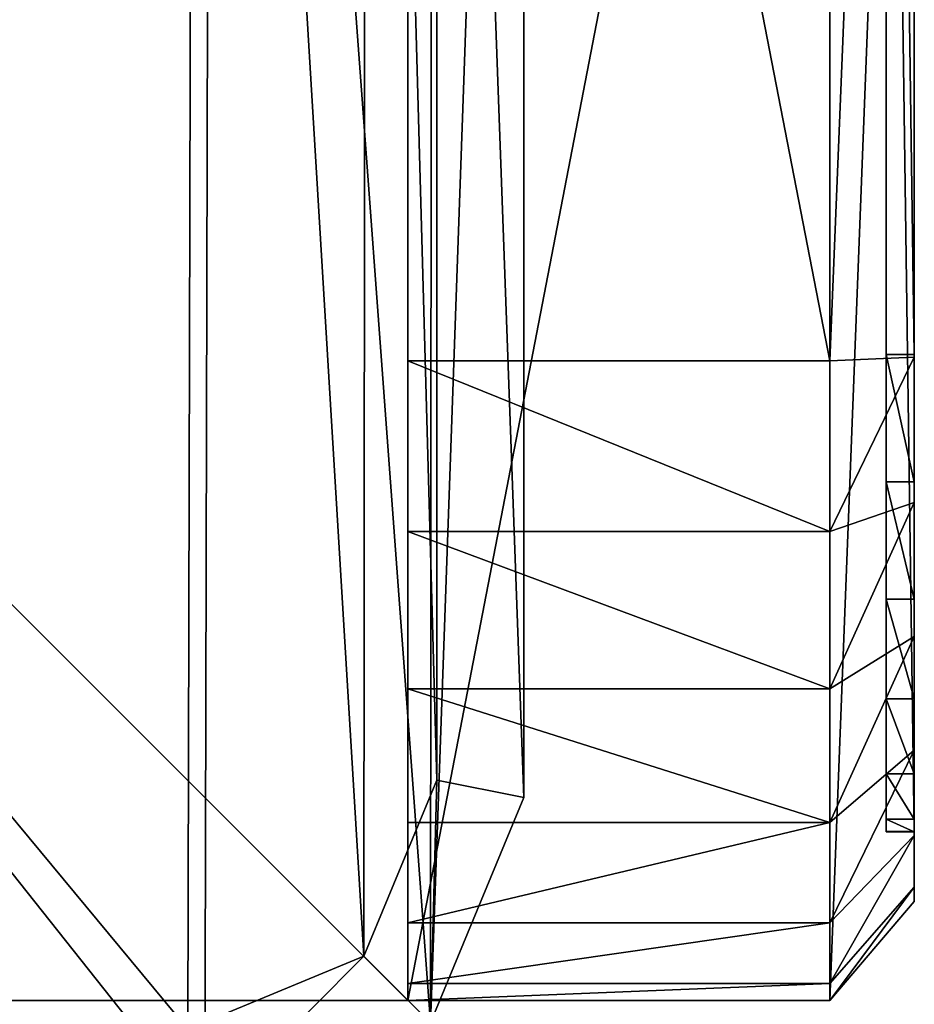
# Model space of a CAD drawing. Units: centimetres. Extents: x -426 to 477, y -321 to 383.
# Drawn here: x 270 to 274, y 159 to 162 of the extents above; entities that cross this region are included whole.
import ezdxf

# ---------------------------------------------------------------- set-up
doc = ezdxf.new("R2010")
doc.units = ezdxf.units.CM
doc.header["$LTSCALE"] = 2.54
doc.layers.get('0').update_dxf_attribs({"true_color": 0xff5454})
doc.layers.add('VP-EQ', color=7, linetype='Continuous', true_color=0x8a3492)

# ---------------------------------------------------------------- blocks, each defined once
blk = doc.blocks.new('Grupuj_29')
at = {"color": 7, "true_color": 0xf4f2f3}
mesh = blk.add_polyface(dxfattribs=at)
corners = [(8.8003, 0, 0.0004), (1.2438, 0, 0.0768), (1.6966, 0), (8.8007, 0, 20.026), (0.8261, 0, 0.2679), (0.472, 0, 0.5604), (0.2054, 0, 0.9344), (0.0444, 0, 1.3646), (0, 0, 1.8218), (0.0003, 0, 21.8004), (8.7574, 0, 20.4714), (8.6006, 0, 20.8905), (8.3409, 0, 21.2549), (7.9959, 0, 21.5398), (7.589, 0, 21.726), (7.1478, 0, 21.8008)]
mesh.append_faces([[corners[k] for k in face] for face in [(0, 1, 2), (9, 14, 15)]], dxfattribs={"vtx0": -1, "color": 7})
mesh.append_faces([[corners[k] for k in face] for face in [(1, 3, 4), (4, 3, 5), (5, 3, 6), (6, 3, 7), (7, 3, 8), (8, 3, 9)]], dxfattribs={"vtx0": -1, "vtx1": -1, "color": 7})
mesh.append_faces([[corners[k] for k in face] for face in [(1, 0, 3), (9, 3, 10), (9, 10, 11), (9, 11, 12), (9, 12, 13), (9, 13, 14)]], dxfattribs={"vtx0": -1, "vtx2": -1, "color": 7})
blk = doc.blocks.new('Grupuj_9')
at = {"color": 0}
mesh = blk.add_polyface(dxfattribs=at)
corners = [(7.1698, 0.3, 22.4), (-0.6, 1.8, 22.4), (-0.6, 0.3, 22.4), (7.1698, 1.8, 22.4)]
mesh.append_faces([[corners[k] for k in face] for face in [(0, 1, 2), (1, 0, 3)]], dxfattribs={"vtx0": -1, "color": 0})
mesh = blk.add_polyface(dxfattribs=at)
corners = [(-0.6, 1.8, 22.4), (-0.6, 0.3, 1.8416), (-0.6, 0.3, 22.4), (-0.6, 1.8, 1.8416)]
mesh.append_faces([[corners[k] for k in face] for face in [(0, 1, 2), (1, 0, 3)]], dxfattribs={"vtx0": -1, "color": 0})
mesh = blk.add_polyface(dxfattribs=at)
corners = [(1.6739, 1.8, -0.6), (9.4, 1.8, 20.0053), (9.4, 1.8, -0.6), (1.0669, 1.8, -0.4971), (0.5072, 1.8, -0.2409), (0.0325, 1.8, 0.1511), (-0.3248, 1.8, 0.6524), (-0.5405, 1.8, 1.2289), (-0.6, 1.8, 1.8416), (-0.6, 1.8, 22.4), (9.3416, 1.8, 20.6062), (9.1301, 1.8, 21.1717), (8.7796, 1.8, 21.6634), (8.3141, 1.8, 22.0478), (7.7651, 1.8, 22.2991), (7.1698, 1.8, 22.4)]
mesh.append_faces([[corners[k] for k in face] for face in [(0, 1, 2), (14, 9, 15)]], dxfattribs={"vtx0": -1, "color": 0})
mesh.append_faces([[corners[k] for k in face] for face in [(1, 9, 10), (10, 9, 11), (11, 9, 12), (12, 9, 13), (13, 9, 14)]], dxfattribs={"vtx0": -1, "vtx1": -1, "color": 0})
mesh.append_faces([[corners[k] for k in face] for face in [(1, 0, 3), (1, 3, 4), (1, 4, 5), (1, 5, 6), (1, 6, 7), (1, 7, 8), (1, 8, 9)]], dxfattribs={"vtx0": -1, "vtx2": -1, "color": 0})
mesh = blk.add_polyface(dxfattribs=at)
corners = [(-0.6, 1.8, 1.8416), (-0.5405, 0.3, 1.2289), (-0.6, 0.3, 1.8416), (-0.5405, 1.8, 1.2289)]
mesh.append_faces([[corners[k] for k in face] for face in [(0, 1, 2), (1, 0, 3)]], dxfattribs={"vtx0": -1, "color": 0})
mesh = blk.add_polyface(dxfattribs=at)
corners = [(-0.5405, 1.8, 1.2289), (-0.3248, 0.3, 0.6524), (-0.5405, 0.3, 1.2289), (-0.3248, 1.8, 0.6524)]
mesh.append_faces([[corners[k] for k in face] for face in [(0, 1, 2), (1, 0, 3)]], dxfattribs={"vtx0": -1, "color": 0})
mesh = blk.add_polyface(dxfattribs=at)
corners = [(-0.3248, 1.8, 0.6524), (0.0325, 0.3, 0.1511), (-0.3248, 0.3, 0.6524), (0.0325, 1.8, 0.1511)]
mesh.append_faces([[corners[k] for k in face] for face in [(0, 1, 2), (1, 0, 3)]], dxfattribs={"vtx0": -1, "color": 0})
mesh = blk.add_polyface(dxfattribs=at)
corners = [(0.5072, 1.8, -0.2409), (0.0325, 0.3, 0.1511), (0.0325, 1.8, 0.1511), (0.5072, 0.3, -0.2409)]
mesh.append_faces([[corners[k] for k in face] for face in [(0, 1, 2), (1, 0, 3)]], dxfattribs={"vtx0": -1, "color": 0})
mesh = blk.add_polyface(dxfattribs=at)
corners = [(1.0669, 1.8, -0.4971), (0.5072, 0.3, -0.2409), (0.5072, 1.8, -0.2409), (1.0669, 0.3, -0.4971)]
mesh.append_faces([[corners[k] for k in face] for face in [(0, 1, 2), (1, 0, 3)]], dxfattribs={"vtx0": -1, "color": 0})
mesh = blk.add_polyface(dxfattribs=at)
corners = [(1.6739, 1.8, -0.6), (1.0669, 0.3, -0.4971), (1.0669, 1.8, -0.4971), (1.6739, 0.3, -0.6)]
mesh.append_faces([[corners[k] for k in face] for face in [(0, 1, 2), (1, 0, 3)]], dxfattribs={"vtx0": -1, "color": 0})
mesh = blk.add_polyface(dxfattribs=at)
corners = [(9.4, 1.8, -0.6), (1.6739, 0.3, -0.6), (1.6739, 1.8, -0.6), (9.4, 0.3, -0.6)]
mesh.append_faces([[corners[k] for k in face] for face in [(0, 1, 2), (1, 0, 3)]], dxfattribs={"vtx0": -1, "color": 0})
mesh = blk.add_polyface(dxfattribs=at)
corners = [(7.1567, 0, 22.0484), (-0.6, 0.3, 22.4), (-0.2481, 0, 22.0481), (7.1698, 0.3, 22.4)]
mesh.append_faces([[corners[k] for k in face] for face in [(0, 1, 2), (1, 0, 3)]], dxfattribs={"vtx0": -1, "color": 0})
mesh = blk.add_polyface(dxfattribs=at)
corners = [(-0.2481, 0, 22.0481), (-0.6, 0.3, 1.8416), (-0.2483, 0, 1.8298), (-0.6, 0.3, 22.4)]
mesh.append_faces([[corners[k] for k in face] for face in [(0, 1, 2), (1, 0, 3)]], dxfattribs={"vtx0": -1, "color": 0})
mesh = blk.add_polyface(dxfattribs=at)
corners = [(-0.1977, 0, 1.3083), (-0.6, 0.3, 1.8416), (-0.5405, 0.3, 1.2289), (-0.2483, 0, 1.8298)]
mesh.append_faces([[corners[k] for k in face] for face in [(0, 1, 2), (1, 0, 3)]], dxfattribs={"vtx0": -1, "color": 0})
mesh = blk.add_polyface(dxfattribs=at)
corners = [(-0.0141, 0, 0.8175), (-0.5405, 0.3, 1.2289), (-0.3248, 0.3, 0.6524), (-0.1977, 0, 1.3083)]
mesh.append_faces([[corners[k] for k in face] for face in [(0, 1, 2), (1, 0, 3)]], dxfattribs={"vtx0": -1, "color": 0})
mesh = blk.add_polyface(dxfattribs=at)
corners = [(0.29, 0, 0.3909), (-0.3248, 0.3, 0.6524), (0.0325, 0.3, 0.1511), (-0.0141, 0, 0.8175)]
mesh.append_faces([[corners[k] for k in face] for face in [(0, 1, 2), (1, 0, 3)]], dxfattribs={"vtx0": -1, "color": 0})
mesh = blk.add_polyface(dxfattribs=at)
corners = [(0.694, 0, 0.0572), (0.0325, 0.3, 0.1511), (0.5072, 0.3, -0.2409), (0.29, 0, 0.3909)]
mesh.append_faces([[corners[k] for k in face] for face in [(0, 1, 2), (1, 0, 3)]], dxfattribs={"vtx0": -1, "color": 0})
mesh = blk.add_polyface(dxfattribs=at)
corners = [(1.1704, 0, -0.1608), (0.5072, 0.3, -0.2409), (1.0669, 0.3, -0.4971), (0.694, 0, 0.0572)]
mesh.append_faces([[corners[k] for k in face] for face in [(0, 1, 2), (1, 0, 3)]], dxfattribs={"vtx0": -1, "color": 0})
mesh = blk.add_polyface(dxfattribs=at)
corners = [(1.687, 0, -0.2484), (1.0669, 0.3, -0.4971), (1.6739, 0.3, -0.6), (1.1704, 0, -0.1608)]
mesh.append_faces([[corners[k] for k in face] for face in [(0, 1, 2), (1, 0, 3)]], dxfattribs={"vtx0": -1, "color": 0})
mesh = blk.add_polyface(dxfattribs=at)
corners = [(9.0481, 0, -0.2481), (1.6739, 0.3, -0.6), (9.4, 0.3, -0.6), (1.687, 0, -0.2484)]
mesh.append_faces([[corners[k] for k in face] for face in [(0, 1, 2), (1, 0, 3)]], dxfattribs={"vtx0": -1, "color": 0})
mesh = blk.add_polyface(dxfattribs=at)
corners = [(-0.0003, 0, 1.8214), (0, 0.1, 21.8), (0, 0, 21.8), (-0.0003, 0.1, 1.8214)]
mesh.append_faces([[corners[k] for k in face] for face in [(0, 1, 2), (1, 0, 3)]], dxfattribs={"vtx0": -1, "color": 0})
mesh = blk.add_polyface(dxfattribs=at)
corners = [(0.0441, 0.1, 1.3642), (-0.0003, 0, 1.8214), (0.0441, 0, 1.3642), (-0.0003, 0.1, 1.8214)]
mesh.append_faces([[corners[k] for k in face] for face in [(0, 1, 2), (1, 0, 3)]], dxfattribs={"vtx0": -1, "color": 0})
mesh = blk.add_polyface(dxfattribs=at)
corners = [(7.1474, 0.1, 21.8004), (0, 0, 21.8), (0, 0.1, 21.8), (7.1474, 0, 21.8004)]
mesh.append_faces([[corners[k] for k in face] for face in [(0, 1, 2), (1, 0, 3)]], dxfattribs={"vtx0": -1, "color": 0})
mesh = blk.add_polyface(dxfattribs=at)
corners = [(0.205, 0.1, 0.934), (0.0441, 0, 1.3642), (0.205, 0, 0.934), (0.0441, 0.1, 1.3642)]
mesh.append_faces([[corners[k] for k in face] for face in [(0, 1, 2), (1, 0, 3)]], dxfattribs={"vtx0": -1, "color": 0})
mesh = blk.add_polyface(dxfattribs=at)
corners = [(0.4716, 0.1, 0.56), (0.205, 0, 0.934), (0.4716, 0, 0.56), (0.205, 0.1, 0.934)]
mesh.append_faces([[corners[k] for k in face] for face in [(0, 1, 2), (1, 0, 3)]], dxfattribs={"vtx0": -1, "color": 0})
mesh = blk.add_polyface(dxfattribs=at)
corners = [(0.4716, 0, 0.56), (0.8258, 0.1, 0.2675), (0.4716, 0.1, 0.56), (0.8258, 0, 0.2675)]
mesh.append_faces([[corners[k] for k in face] for face in [(0, 1, 2), (1, 0, 3)]], dxfattribs={"vtx0": -1, "color": 0})
mesh = blk.add_polyface(dxfattribs=at)
corners = [(0.8258, 0, 0.2675), (1.2434, 0.1, 0.0764), (0.8258, 0.1, 0.2675), (1.2434, 0, 0.0764)]
mesh.append_faces([[corners[k] for k in face] for face in [(0, 1, 2), (1, 0, 3)]], dxfattribs={"vtx0": -1, "color": 0})
mesh = blk.add_polyface(dxfattribs=at)
corners = [(1.2434, 0, 0.0764), (1.6963, 0.1, -0.0004), (1.2434, 0.1, 0.0764), (1.6963, 0, -0.0004)]
mesh.append_faces([[corners[k] for k in face] for face in [(0, 1, 2), (1, 0, 3)]], dxfattribs={"vtx0": -1, "color": 0})
mesh = blk.add_polyface(dxfattribs=at)
corners = [(1.6963, 0, -0.0004), (8.8, 0.1), (1.6963, 0.1, -0.0004), (8.8, 0)]
mesh.append_faces([[corners[k] for k in face] for face in [(0, 1, 2), (1, 0, 3)]], dxfattribs={"vtx0": -1, "color": 0})
mesh = blk.add_polyface(dxfattribs=at)
corners = [(9.0481, 0, -0.2481), (1.1704, 0, -0.1608), (1.687, 0, -0.2484), (8.8, 0), (9.0483, 0, 20.0172), (1.6963, 0, -0.0004), (8.8003, 0, 20.0255), (8.9988, 0, 20.5269), (8.7571, 0, 20.4709), (8.6003, 0, 20.8901), (8.8194, 0, 21.0065), (8.3405, 0, 21.2544), (8.5221, 0, 21.4236), (7.9955, 0, 21.5394), (8.1273, 0, 21.7497), (7.5886, 0, 21.7256), (7.1474, 0, 21.8004), (7.6616, 0, 21.9628), (0.694, 0, 0.0572), (1.2434, 0, 0.0764), (0.29, 0, 0.3909), (0.8258, 0, 0.2675), (0.4716, 0, 0.56), (-0.0141, 0, 0.8175), (0.205, 0, 0.934), (-0.1977, 0, 1.3083), (0.0441, 0, 1.3642), (-0.2483, 0, 1.8298), (-0.0003, 0, 1.8214), (0, 0, 21.8), (-0.2481, 0, 22.0481), (7.1567, 0, 22.0484)]
mesh.append_faces([[corners[k] for k in face] for face in [(0, 1, 2), (30, 17, 31)]], dxfattribs={"vtx0": -1, "color": 0})
mesh.append_faces([[corners[k] for k in face] for face in [(3, 4, 6), (6, 7, 8), (8, 7, 9), (9, 10, 11), (11, 12, 13), (13, 14, 15), (15, 14, 16), (18, 19, 20), (20, 22, 23), (23, 24, 25), (25, 26, 27), (27, 29, 30)]], dxfattribs={"vtx0": -1, "vtx1": -1, "color": 0})
mesh.append_faces([[corners[k] for k in face] for face in [(1, 0, 3), (30, 16, 17)]], dxfattribs={"vtx0": -1, "vtx1": -1, "vtx2": -1, "color": 0})
mesh.append_faces([[corners[k] for k in face] for face in [(3, 0, 4), (1, 3, 5), (6, 4, 7), (9, 7, 10), (11, 10, 12), (13, 12, 14), (16, 14, 17), (5, 18, 1), (18, 5, 19), (20, 19, 21), (20, 21, 22), (23, 22, 24), (25, 24, 26), (27, 26, 28), (27, 28, 29), (30, 29, 16)]], dxfattribs={"vtx0": -1, "vtx2": -1, "color": 0})
blk = doc.blocks.new('Grupuj_41')
at = {"color": 18, "true_color": 0x040404}
blk.add_blockref('Grupuj_9', (0.6, 0, 0.6), dxfattribs=at)
at = {"color": 0}
blk.add_blockref('Grupuj_29', (0.5997, 0.1, 0.5996), dxfattribs=at)
blk = doc.blocks.new('Komponent_32')
at = {"color": 0}
blk.add_blockref('Grupuj_41', (0, 0), dxfattribs=at)
blk = doc.blocks.new('Grupuj_7')
at = {"color": 0}
mesh = blk.add_polyface(dxfattribs=at)
corners = [(0.3321, 10.4922), (0, 1.1079), (0, 9.6905), (0.3245, 0.3245), (1.1079, 0), (1.1337, 10.8242), (9.7198, 0), (9.7, 10.8242), (10.495, 10.495), (10.5007, 0.3235), (10.8242, 9.7), (10.8242, 1.1045)]
mesh.append_faces([[corners[k] for k in face] for face in [(0, 1, 2), (9, 10, 11)]], dxfattribs={"vtx0": -1, "color": 0})
mesh.append_faces([[corners[k] for k in face] for face in [(1, 0, 3), (3, 0, 4), (4, 5, 6), (6, 8, 9)]], dxfattribs={"vtx0": -1, "vtx1": -1, "color": 0})
mesh.append_faces([[corners[k] for k in face] for face in [(4, 0, 5), (6, 5, 7), (6, 7, 8), (9, 8, 10)]], dxfattribs={"vtx0": -1, "vtx2": -1, "color": 0})
mesh = blk.add_polyface(dxfattribs=at)
corners = [(0.5687, 10.2555, 1.8), (1.1337, 10.8242, 1.5), (0.3321, 10.4922, 1.5), (1.1952, 10.515, 1.8)]
mesh.append_faces([[corners[k] for k in face] for face in [(0, 1, 2), (1, 0, 3)]], dxfattribs={"vtx0": -1, "color": 0})
mesh = blk.add_polyface(dxfattribs=at)
corners = [(0.5612, 0.5612, 1.8), (0.3093, 9.629, 1.8), (0.3093, 1.1695, 1.8), (0.5687, 10.2555, 1.8), (1.1695, 0.3093, 1.8), (1.1952, 10.515, 1.8), (9.6583, 0.3093, 1.8), (9.6385, 10.515, 1.8), (10.2583, 10.2583, 1.8), (10.2641, 0.5602, 1.8), (10.515, 9.6385, 1.8), (10.515, 1.166, 1.8)]
mesh.append_faces([[corners[k] for k in face] for face in [(0, 1, 2), (10, 9, 11)]], dxfattribs={"vtx0": -1, "color": 0})
mesh.append_faces([[corners[k] for k in face] for face in [(1, 0, 3), (3, 4, 5), (5, 6, 7), (7, 6, 8), (8, 9, 10)]], dxfattribs={"vtx0": -1, "vtx1": -1, "color": 0})
mesh.append_faces([[corners[k] for k in face] for face in [(3, 0, 4), (5, 4, 6), (8, 6, 9)]], dxfattribs={"vtx0": -1, "vtx2": -1, "color": 0})
mesh = blk.add_polyface(dxfattribs=at)
corners = [(0.3093, 9.629, 1.8), (0.3321, 10.4922, 1.5), (0, 9.6905, 1.5), (0.5687, 10.2555, 1.8)]
mesh.append_faces([[corners[k] for k in face] for face in [(0, 1, 2), (1, 0, 3)]], dxfattribs={"vtx0": -1, "color": 0})
mesh = blk.add_polyface(dxfattribs=at)
corners = [(0.3321, 10.4922, 1.5), (0, 9.6905), (0, 9.6905, 1.5), (0.3321, 10.4922)]
mesh.append_faces([[corners[k] for k in face] for face in [(0, 1, 2), (1, 0, 3)]], dxfattribs={"vtx0": -1, "color": 0})
mesh = blk.add_polyface(dxfattribs=at)
corners = [(0.3093, 1.1695, 1.8), (0, 9.6905, 1.5), (0, 1.1079, 1.5), (0.3093, 9.629, 1.8)]
mesh.append_faces([[corners[k] for k in face] for face in [(0, 1, 2), (1, 0, 3)]], dxfattribs={"vtx0": -1, "color": 0})
mesh = blk.add_polyface(dxfattribs=at)
corners = [(0, 9.6905, 1.5), (0, 1.1079), (0, 1.1079, 1.5), (0, 9.6905)]
mesh.append_faces([[corners[k] for k in face] for face in [(0, 1, 2), (1, 0, 3)]], dxfattribs={"vtx0": -1, "color": 0})
blk = doc.blocks.new('Komponent_13')
at = {"color": 18, "true_color": 0x030303, "xscale": 0.9611687812379854, "yscale": 0.9611687812379854}
blk.add_blockref('Grupuj_7', (0, 0), dxfattribs=at)
blk = doc.blocks.new('Grupuj_85')
at = {"color": 0}
mesh = blk.add_polyface(dxfattribs=at)
corners = [(10, 0, 49.3283), (0, 10, 49.3283), (0, 0, 49.3283), (10, 10, 49.3283)]
mesh.append_faces([[corners[k] for k in face] for face in [(0, 1, 2), (1, 0, 3)]], dxfattribs={"vtx0": -1, "color": 0})
mesh = blk.add_polyface(dxfattribs=at)
corners = [(0, 10, 49.3283), (10, 10, -191.0275), (0, 10, -191.0275), (10, 10, 49.3283)]
mesh.append_faces([[corners[k] for k in face] for face in [(0, 1, 2), (1, 0, 3)]], dxfattribs={"vtx0": -1, "color": 0})
mesh = blk.add_polyface(dxfattribs=at)
corners = [(0, 10, 49.3283), (0, 0, -191.0275), (0, 0, 49.3283), (0, 10, -191.0275)]
mesh.append_faces([[corners[k] for k in face] for face in [(0, 1, 2), (1, 0, 3)]], dxfattribs={"vtx0": -1, "color": 0})
mesh = blk.add_polyface(dxfattribs=at)
corners = [(10, 10, -191.0275), (0, 0, -191.0275), (0, 10, -191.0275), (10, 0, -191.0275)]
mesh.append_faces([[corners[k] for k in face] for face in [(0, 1, 2), (1, 0, 3)]], dxfattribs={"vtx0": -1, "color": 0})
blk = doc.blocks.new('Komponent_33')
at = {"color": 0, "xscale": 1.0404, "yscale": 1.0404}
blk.add_blockref('Komponent_13', (-0.2122, -0.2122, 193.2283), dxfattribs=at)
at = {"color": 52, "true_color": 0xc8d400}
blk.add_blockref('Grupuj_85', (0.1999, 0.2, 143.9), dxfattribs=at)
blk = doc.blocks.new('Grupuj_2')
at = {"color": 0}
blk.add_blockref('Komponent_33', (1.7158, 1.6, 47.1336), dxfattribs=at)
at = {"color": 0, "rotation": 270.0000000000675}
blk.add_blockref('Komponent_32', (0.1157, 11.8, 143.184), dxfattribs=at)

msp = doc.modelspace()

# ---------------------------------------------------------------- block references
at = {"layer": 'VP-EQ', "color": 0, "rotation": 180}
msp.add_blockref('Grupuj_2', (273.7159, 170.5631), dxfattribs=at)

doc.saveas('drawing.dxf')
